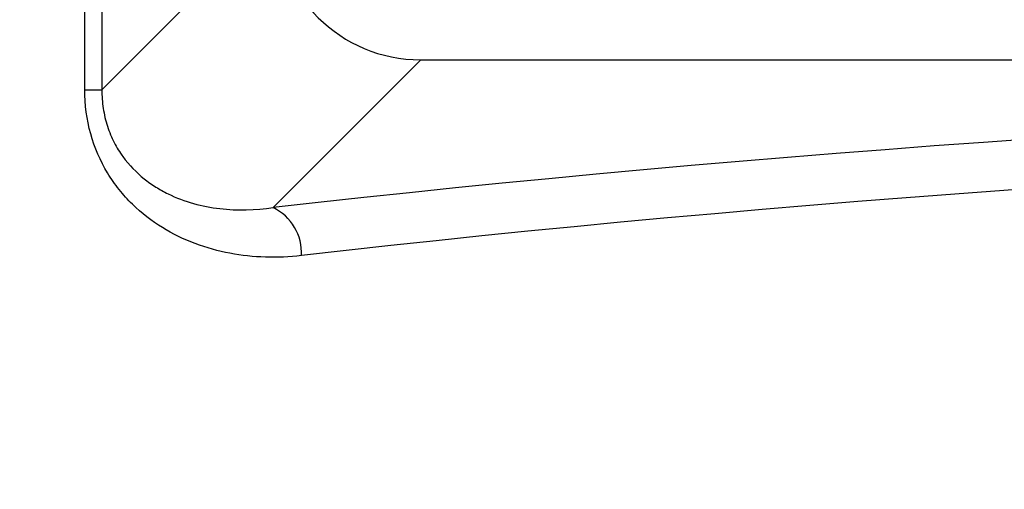
# Model space of a CAD drawing. Extents: x 0.2 to 33.8, y 0.2 to 21.8.
# Drawn here: x 2.7 to 3.2, y 15.9 to 16.2 of the extents above; entities that cross this region are included whole.
import ezdxf

# ---------------------------------------------------------------- set-up
doc = ezdxf.new("R2010")
doc.units = 0
doc.header["$MEASUREMENT"] = 0
doc.linetypes.add('SLD-SOLID', pattern=[0])
doc.layers.get('0').update_dxf_attribs({"linetype": 'CONTINUOUS'})
doc.layers.add('001-DIMENSIONS-GREEN', color=7, linetype='SLD-SOLID')
doc.styles.add('SLDTEXTSTYLE1', font='GOTHIC.TTF', dxfattribs={"width": 0.913})
doc.dimstyles.new('SLDDIMSTYLE12', dxfattribs={"dimtxt": 0.135417, "dimasz": 0.156, "dimexe": 0, "dimexo": 0.0625, "dimgap": 0.033854, "dimtad": 0, "dimtih": 1, "dimtoh": 1, "dimdec": 6, "dimlfac": 2.666667, "dimrnd": 1e-09, "dimzin": 12, "dimdsep": 46, "dimtxsty": 'SLDTEXTSTYLE1', "dimsah": 1, "dimcen": 0.09, "dimadec": 0, "dimazin": 0, "dimtfac": 1, "dimtdec": 3, "dimtofl": 0, "dimtmove": 0, "dimatfit": 3, "dimfxl": 1, "dimtolj": 1, "dimtzin": 12, "dimarcsym": 0})

# ---------------------------------------------------------------- blocks, each defined once
blk = doc.blocks.new('_D_11')
at = {"layer": '001-DIMENSIONS-GREEN', "color": 7}
for p, q in [((1.9804, 17.27203), (1.9804, 12.31535)), ((4.65227, 12.85207), (4.65227, 12.31535)), ((1.9804, 12.44035), (2.99646, 12.44035)), ((3.13192, 12.44035), (3.10446, 12.44035)), ((3.10446, 12.44035), (3.10446, 12.22518)), ((3.50075, 12.44035), (3.52821, 12.44035)), ((3.52821, 12.44035), (3.52821, 12.22518)), ((4.65227, 12.44035), (3.63621, 12.44035)), ((3.10446, 12.22518), (3.13192, 12.22518)), ((3.52821, 12.22518), (3.50075, 12.22518))]:
    blk.add_line(p, q, dxfattribs=at)
for points in [[(1.9804, 12.44035), (2.1364, 12.41435), (2.1364, 12.46635)], [(4.65227, 12.44035), (4.49627, 12.46635), (4.49627, 12.41435)]]:
    blk.add_solid(points, dxfattribs=at)
at = {"layer": '001-DIMENSIONS-GREEN', "color": 7, "char_height": 0.135417, "attachment_point": 1, "style": 'SLDTEXTSTYLE1'}
for s, insert in [('7 1/8"', (3.07384, 12.64078)), ('181', (3.16625, 12.39816))]:
    blk.add_mtext(s, dxfattribs=dict(at, insert=insert))

msp = doc.modelspace()

# ---------------------------------------------------------------- linework, layer by layer
at = {"color": 7, "linetype": 'SLD-SOLID'}
for p, q in [((2.77490736, 16.13004933), (2.77490736, 16.48552937)), ((2.7831598, 16.48552937), (2.7831598, 16.13004933)), ((2.7831598, 16.13004933), (2.86716197, 16.21405149)), ((2.93679399, 16.14441946), (2.86566528, 16.07329074)), ((2.93679399, 16.14441946), (4.44587618, 16.14441946)), ((2.77490736, 16.13004933), (2.7831598, 16.13004933))]:
    msp.add_line(p, q, dxfattribs=at)
msp.add_arc((2.85490509, 16.05132624), 0.02445856, 357.2242772, 63.9002373, dxfattribs=at)
for centre, major_axis, ratio, start_param, end_param in [((2.93854076, 16.21579825), (0.05108627, 0.05108627), 0.975820495, 2.368431583, 3.914753724), ((4.04289759, 15.8136072), (2.0184375, 0), 0.15838444, 1.360606663, 2.193507288), ((4.04289759, 15.79045825), (1.995, 0), 0.16024516, 1.360606663, 2.193507288)]:
    msp.add_ellipse(centre, major_axis=major_axis, ratio=ratio, start_param=start_param, end_param=end_param, dxfattribs=at)
for points, knots in [([(2.87933495, 16.0501418), (2.86765682, 16.04879814), (2.85616322, 16.04912535), (2.83920441, 16.05233489), (2.83355501, 16.05388509), (2.82263005, 16.05798984), (2.81735013, 16.06053333), (2.80720743, 16.06678744), (2.80229453, 16.07054958), (2.79560662, 16.07709672), (2.79348468, 16.07943121), (2.78948036, 16.08444419), (2.78758849, 16.08713793), (2.78239621, 16.09572351), (2.77963764, 16.10200096), (2.77584773, 16.1156935), (2.77490736, 16.12276164), (2.77490736, 16.13004933)], [0, 0, 0, 0, 0.25, 0.25, 0.375, 0.375, 0.5, 0.5, 0.625, 0.625, 0.6875, 0.6875, 0.75, 0.75, 0.875, 0.875, 1, 1, 1, 1]), ([(2.7831598, 16.13004933), (2.78313578, 16.12700041), (2.7833433, 16.12400197), (2.78422693, 16.11810711), (2.78491725, 16.11517256), (2.78671758, 16.10962697), (2.78780868, 16.10704319), (2.79031023, 16.10218881), (2.79173516, 16.09990052), (2.7963318, 16.09358847), (2.79976644, 16.09013779), (2.80530177, 16.08571349), (2.80721626, 16.08436769), (2.81108603, 16.081947), (2.813051, 16.08086395), (2.81902552, 16.07793922), (2.82311398, 16.07641844), (2.83147322, 16.07407213), (2.83571757, 16.07325889), (2.84845167, 16.07176148), (2.85701903, 16.07197859), (2.86566528, 16.07329074)], [0, 0, 0, 0, 0.0625, 0.0625, 0.125, 0.125, 0.1875, 0.1875, 0.25, 0.25, 0.375, 0.375, 0.4375, 0.4375, 0.5, 0.5, 0.625, 0.625, 0.75, 0.75, 1, 1, 1, 1])]:
    msp.add_open_spline(points, degree=3, knots=knots, dxfattribs=at)

# ---------------------------------------------------------------- dimensions: what is measured, and where the dimension line sits
at = {"layer": '001-DIMENSIONS-GREEN', "color": 7}
dim = msp.add_linear_dim(base=(1.98039759, 12.44034692), p1=(4.65227259, 12.90206846), p2=(1.98039759, 17.32203008), dimstyle='SLDDIMSTYLE12', dxfattribs=at)
dim.commit()
dim.dimension.update_dxf_attribs({"geometry": '_D_11', "text_midpoint": (3.31633509, 12.44034692), "dimtype": 160})

doc.saveas('drawing.dxf')
